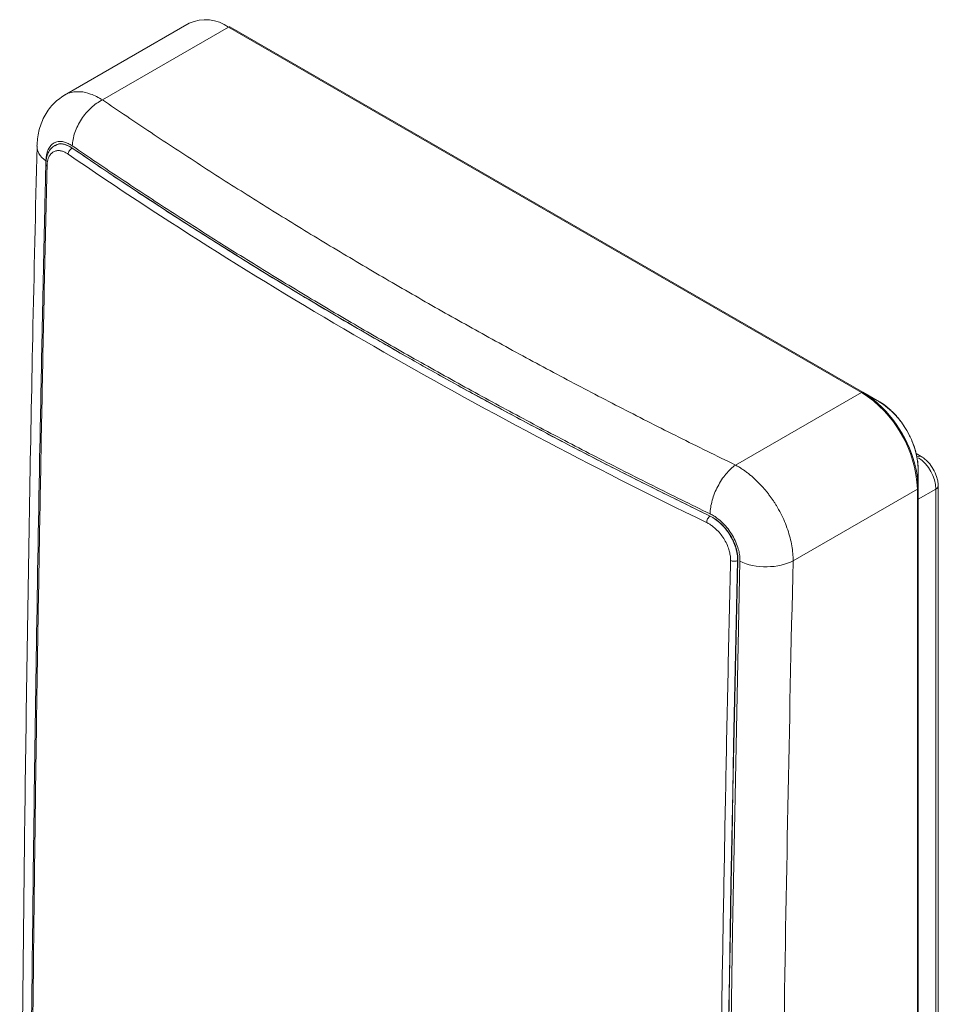
# Model space of a CAD drawing. Units: millimetres. Extents: x 5894 to 6313, y 670 to 966.
# Drawn here: x 6262 to 6279, y 925 to 944 of the extents above; entities that cross this region are included whole.
import ezdxf

# ---------------------------------------------------------------- set-up
doc = ezdxf.new("R2010")
doc.units = ezdxf.units.MM

msp = doc.modelspace()

# ---------------------------------------------------------------- linework, layer by layer
at = {"color": 7, "linetype": 'Continuous', "lineweight": 15}
for p, q in [((6264.837, 943.859), (6262.471, 942.493)), ((6263.192, 942.402), (6265.587, 943.784)), ((6277.607, 936.845), (6265.587, 943.784)), ((6277.632, 936.847), (6265.612, 943.787)), ((6262.291, 941.538), (6262.287, 941.536)), ((6262.617, 941.486), (6262.618, 941.487)), ((6275.213, 935.463), (6277.607, 936.845)), ((6277.945, 936.667), (6277.632, 936.847)), ((6278.74, 935.626), (6278.646, 935.68)), ((6278.663, 935.276), (6278.683, 935.028)), ((6278.683, 935.028), (6278.683, 935.389)), ((6279.063, 882.196), (6279.063, 935.067)), ((6276.307, 933.645), (6278.668, 935.008)), ((6278.668, 879.483), (6278.668, 935.008)), ((6278.683, 879.504), (6278.683, 935.028)), ((6279.019, 935.006), (6279.019, 882.135)), ((6274.729, 934.494), (6274.729, 934.495)), ((6275.254, 933.65), (6275.259, 933.653))]:
    msp.add_line(p, q, dxfattribs=at)
at = {"color": 8, "linetype": 'Continuous', "lineweight": 15}
for p, q in [((6262.118, 941.243), (6262.117, 941.195)), ((6279.019, 935.006), (6278.683, 934.812))]:
    msp.add_line(p, q, dxfattribs=at)
at = {"color": 7, "linetype": 'Continuous', "lineweight": 15, "flags": 128}
for points in [[(6277.632, 936.847), (6277.837, 936.706), (6277.838, 936.706)], [(6275.298, 878.077), (6275.156, 884.938), (6275.054, 891.824), (6274.994, 898.734), (6274.973, 905.668), (6274.994, 912.625), (6275.054, 919.605), (6275.156, 926.609), (6275.298, 933.634)]]:
    msp.add_lwpolyline(points, dxfattribs=at)
at = {"color": 7, "linetype": 'Continuous', "lineweight": 15}
for centre, radius, start, end in [((6265.147, 943.171), 0.754, 54.3824, 114.3071), ((6265.601, 943.764), 0.0251, 65.686, 125.6182), ((6277.622, 936.825), 0.0251, 65.686, 125.6182), ((6276.365, 934.903), 2.305, 2.6055, 57.3945), ((6277.08, 935.316), 1.604, 2.6055, 57.3945), ((6278.658, 935.031), 0.0251, 294.3747, 354.3052)]:
    msp.add_arc(centre, radius, start, end, dxfattribs=at)
at = {"color": 8, "linetype": 'Continuous', "lineweight": 15}
for centre, radius, start, end in [((6276.324, 934.879), 2.372, 9.6344, 50.3505), ((6278.709, 935.561), 0.0718, 63.7363, 127.2842), ((6278.244, 934.969), 0.775, 2.7536, 54.7795), ((6278.991, 935.072), 0.0718, 292.7196, 356.138)]:
    msp.add_arc(centre, radius, start, end, dxfattribs=at)
for points, knots in [([(6262.471, 942.493), (6262.472, 942.494), (6262.512, 942.521), (6262.609, 942.552), (6262.772, 942.565), (6262.972, 942.524), (6263.117, 942.444), (6263.192, 942.402)], [0, 0, 0, 0, 0.005736, 0.218041, 0.454531, 0.71519, 1, 1, 1, 1]), ([(6262.118, 941.243), (6262.065, 941.287), (6261.964, 941.372), (6261.954, 941.472), (6261.949, 941.52)], [0, 0, 0, 0, 0.523352, 1, 1, 1, 1]), ([(6262.617, 941.486), (6262.557, 941.527), (6262.496, 941.553), (6262.384, 941.57), (6262.332, 941.561), (6262.288, 941.536)], [0, 0, 0, 0, 0.5, 0.5, 1, 1, 1, 1]), ([(6262.116, 941.179), (6262.116, 941.173), (6262.118, 941.159), (6262.131, 941.148), (6262.138, 941.142)], [0, 0, 0, 0, 0.478115, 1, 1, 1, 1])]:
    msp.add_open_spline(points, degree=3, knots=knots, dxfattribs=at)
at = {"color": 7, "linetype": 'Continuous', "lineweight": 15}
for points, knots in [([(6262.471, 942.493), (6262.393, 942.439), (6262.239, 942.33), (6262.077, 942.088), (6261.971, 941.815), (6261.954, 941.616), (6261.945, 941.52)], [0, 0, 0, 0, 0.262914, 0.519449, 0.766104, 1, 1, 1, 1]), ([(6263.192, 942.402), (6263.119, 942.366), (6263.045, 942.315), (6262.908, 942.189), (6262.845, 942.115), (6262.74, 941.954), (6262.697, 941.867), (6262.637, 941.694), (6262.621, 941.608), (6262.619, 941.528)], [0, 0, 0, 0, 0.25, 0.25, 0.5, 0.5, 0.75, 0.75, 1, 1, 1, 1]), ([(6263.192, 942.402), (6263.345, 942.298), (6263.65, 942.09), (6264.113, 941.779), (6264.58, 941.471), (6265.05, 941.164), (6265.524, 940.86), (6266.001, 940.557), (6266.483, 940.257), (6266.968, 939.958), (6267.456, 939.662), (6267.949, 939.367), (6268.445, 939.074), (6269.111, 938.687), (6269.953, 938.208), (6270.977, 937.641), (6272.015, 937.083), (6273.067, 936.534), (6274.132, 935.993), (6274.853, 935.64), (6275.213, 935.463)], [0, 0, 0, 0, 0.041687, 0.083364, 0.125032, 0.166693, 0.20835, 0.250005, 0.291659, 0.333315, 0.374976, 0.416642, 0.458317, 0.500001, 0.583356, 0.666679, 0.749989, 0.8333, 0.916632, 1, 1, 1, 1]), ([(6262.619, 941.528), (6262.606, 941.536), (6262.581, 941.553), (6262.543, 941.573), (6262.505, 941.589), (6262.469, 941.602), (6262.414, 941.613), (6262.346, 941.615), (6262.27, 941.589), (6262.206, 941.537), (6262.163, 941.468), (6262.137, 941.395), (6262.122, 941.323), (6262.119, 941.27), (6262.118, 941.243)], [0, 0, 0, 0, 0.05023, 0.099984, 0.149561, 0.199261, 0.249387, 0.374223, 0.498862, 0.624006, 0.749015, 0.832773, 0.915933, 1, 1, 1, 1]), ([(6261.949, 941.522), (6261.921, 940.313), (6261.843, 937.008), (6261.752, 931.628), (6261.673, 925.379), (6261.628, 919.149), (6261.615, 912.937), (6261.635, 906.743), (6261.686, 900.568), (6261.772, 894.414), (6261.86, 889.545), (6261.93, 886.734), (6261.949, 885.962)], [0, 0, 0, 0, 0.06442, 0.176065, 0.287716, 0.39937, 0.511028, 0.622691, 0.734358, 0.846028, 0.957703, 1, 1, 1, 1]), ([(6262.287, 941.536), (6262.262, 941.518), (6262.212, 941.482), (6262.16, 941.398), (6262.124, 941.297), (6262.118, 941.218), (6262.115, 941.179)], [0, 0, 0, 0, 0.254263, 0.506428, 0.755332, 1, 1, 1, 1]), ([(6262.541, 941.37), (6262.53, 941.377), (6262.51, 941.39), (6262.479, 941.407), (6262.449, 941.42), (6262.419, 941.429), (6262.376, 941.439), (6262.32, 941.44), (6262.26, 941.419), (6262.209, 941.377), (6262.175, 941.322), (6262.154, 941.263), (6262.142, 941.206), (6262.14, 941.163), (6262.138, 941.142)], [0, 0, 0, 0, 0.05044, 0.100455, 0.150356, 0.200455, 0.251061, 0.375998, 0.500592, 0.625114, 0.749835, 0.833682, 0.916579, 1, 1, 1, 1]), ([(6262.618, 941.487), (6262.567, 941.515), (6262.465, 941.571), (6262.352, 941.577), (6262.307, 941.54), (6262.296, 941.531)], [0, 0, 0, 0, 0.428835, 0.8577134, 1, 1, 1, 1]), ([(6262.541, 941.37), (6262.541, 941.391), (6262.55, 941.416), (6262.578, 941.459), (6262.597, 941.477), (6262.617, 941.486)], [0, 0, 0, 0, 0.5, 0.5, 1, 1, 1, 1]), ([(6262.617, 941.486), (6262.771, 941.381), (6263.078, 941.171), (6263.545, 940.858), (6264.014, 940.548), (6264.488, 940.239), (6264.965, 939.932), (6265.446, 939.627), (6265.931, 939.324), (6266.42, 939.023), (6266.912, 938.724), (6267.408, 938.427), (6267.908, 938.133), (6268.532, 937.77), (6269.282, 937.342), (6270.164, 936.851), (6271.056, 936.367), (6271.959, 935.889), (6272.872, 935.417), (6273.794, 934.952), (6274.417, 934.647), (6274.729, 934.494)], [0, 0, 0, 0, 0.041688, 0.083364, 0.125032, 0.166693, 0.20835, 0.250005, 0.291659, 0.333315, 0.374975, 0.416641, 0.458316, 0.500001, 0.571451, 0.642875, 0.714285, 0.785692, 0.857106, 0.928539, 1, 1, 1, 1]), ([(6274.73, 934.536), (6274.548, 934.625), (6274.185, 934.803), (6273.643, 935.072), (6273.104, 935.343), (6272.569, 935.617), (6272.038, 935.892), (6271.51, 936.17), (6270.985, 936.45), (6270.464, 936.732), (6269.946, 937.017), (6269.432, 937.303), (6268.922, 937.592), (6268.246, 937.979), (6267.41, 938.468), (6266.421, 939.064), (6265.447, 939.668), (6264.489, 940.28), (6263.544, 940.899), (6262.927, 941.318), (6262.619, 941.528)], [0, 0, 0, 0, 0.04168, 0.083357, 0.125032, 0.166705, 0.208375, 0.250043, 0.291709, 0.333372, 0.375033, 0.416692, 0.458348, 0.500001, 0.583312, 0.666631, 0.74996, 0.833297, 0.916644, 1, 1, 1, 1]), ([(6262.115, 941.18), (6262.111, 940.976), (6262.102, 940.606), (6262.091, 940.111), (6262.082, 939.724), (6262.075, 939.405), (6262.063, 938.816), (6262.038, 937.616), (6261.991, 935.253), (6261.918, 931.037), (6261.821, 923.526), (6261.777, 914.759), (6261.805, 905.731), (6261.874, 898.478), (6261.964, 892.789), (6262.029, 889.509), (6262.054, 888.328), (6262.061, 888.019), (6262.067, 887.716), (6262.075, 887.368), (6262.085, 886.918), (6262.099, 886.319), (6262.109, 885.869), (6262.115, 885.618)], [0, 0, 0, 0, 0.010898, 0.019687, 0.026369, 0.031536, 0.036732, 0.057786, 0.095516, 0.162891, 0.283203, 0.498046, 0.634765, 0.771484, 0.891797, 0.944734, 0.950665, 0.956341, 0.961661, 0.967221, 0.975348, 0.986275, 1, 1, 1, 1]), ([(6262.138, 941.142), (6262.122, 940.42), (6262.089, 938.977), (6262.045, 936.815), (6262.005, 934.655), (6261.968, 932.497), (6261.935, 930.341), (6261.906, 928.187), (6261.881, 926.036), (6261.86, 923.886), (6261.843, 921.739), (6261.829, 919.594), (6261.82, 917.451), (6261.814, 915.311), (6261.812, 913.172), (6261.814, 911.036), (6261.82, 908.902), (6261.829, 906.77), (6261.843, 904.641), (6261.86, 902.514), (6261.881, 900.389), (6261.906, 898.267), (6261.935, 896.146), (6261.968, 894.028), (6262.005, 891.913), (6262.045, 889.799), (6262.089, 887.688), (6262.122, 886.283), (6262.138, 885.58)], [0, 0, 0, 0, 0.038462, 0.076924, 0.115386, 0.153848, 0.192309, 0.230771, 0.269233, 0.307695, 0.346156, 0.384618, 0.423079, 0.461541, 0.500002, 0.538464, 0.576925, 0.615387, 0.653848, 0.69231, 0.730771, 0.769232, 0.807694, 0.846155, 0.884616, 0.923077, 0.961539, 1, 1, 1, 1]), ([(6278.155, 936.51), (6278.13, 936.532), (6278.068, 936.588), (6277.996, 936.64), (6277.95, 936.663), (6277.945, 936.666)], [0, 0, 0, 0, 0.367274, 0.922454, 1, 1, 1, 1]), ([(6278.469, 936.117), (6278.428, 936.182), (6278.372, 936.272), (6278.274, 936.391), (6278.212, 936.461), (6278.166, 936.5), (6278.155, 936.51)], [0, 0, 0, 0, 0.439983, 0.618121, 0.910477, 1, 1, 1, 1]), ([(6278.662, 935.591), (6278.657, 935.619), (6278.647, 935.689), (6278.612, 935.802), (6278.557, 935.95), (6278.503, 936.053), (6278.469, 936.117)], [0, 0, 0, 0, 0.163819, 0.401332, 0.626367, 1, 1, 1, 1]), ([(6274.73, 934.536), (6274.732, 934.616), (6274.746, 934.704), (6274.796, 934.882), (6274.832, 934.973), (6274.921, 935.144), (6274.974, 935.224), (6275.089, 935.362), (6275.151, 935.42), (6275.213, 935.463)], [0, 0, 0, 0, 0.25, 0.25, 0.5, 0.5, 0.75, 0.75, 1, 1, 1, 1]), ([(6275.213, 935.463), (6275.234, 935.451), (6275.277, 935.428), (6275.339, 935.389), (6275.399, 935.347), (6275.458, 935.303), (6275.515, 935.257), (6275.569, 935.209), (6275.621, 935.159), (6275.671, 935.109), (6275.719, 935.057), (6275.765, 935.005), (6275.808, 934.953), (6275.848, 934.901), (6275.887, 934.848), (6275.923, 934.796), (6275.957, 934.745), (6276.009, 934.662), (6276.075, 934.544), (6276.147, 934.39), (6276.206, 934.235), (6276.252, 934.081), (6276.285, 933.93), (6276.305, 933.783), (6276.306, 933.691), (6276.307, 933.645)], [0, 0, 0, 0, 0.036773, 0.072788, 0.108044, 0.142543, 0.176283, 0.209266, 0.24149, 0.272956, 0.303664, 0.333615, 0.362807, 0.391241, 0.418918, 0.445837, 0.471998, 0.497402, 0.570746, 0.643573, 0.715883, 0.787679, 0.858963, 0.929736, 1, 1, 1, 1]), ([(6278.681, 935.39), (6278.681, 935.429), (6278.681, 935.494), (6278.667, 935.563), (6278.662, 935.591)], [0, 0, 0, 0, 0.6037966, 1, 1, 1, 1]), ([(6278.97, 935.386), (6278.941, 935.431), (6278.9, 935.493), (6278.826, 935.565), (6278.781, 935.604), (6278.747, 935.62), (6278.74, 935.624)], [0, 0, 0, 0, 0.456567, 0.633214, 0.923309, 1, 1, 1, 1]), ([(6279.061, 935.068), (6279.062, 935.071), (6279.065, 935.101), (6279.055, 935.161), (6279.031, 935.266), (6278.994, 935.339), (6278.97, 935.386)], [0, 0, 0, 0, 0.033721, 0.299207, 0.550163, 1, 1, 1, 1]), ([(6275.298, 933.634), (6275.298, 933.651), (6275.298, 933.684), (6275.294, 933.736), (6275.286, 933.788), (6275.274, 933.841), (6275.252, 933.922), (6275.21, 934.03), (6275.138, 934.16), (6275.051, 934.28), (6274.962, 934.374), (6274.879, 934.444), (6274.806, 934.497), (6274.755, 934.523), (6274.73, 934.536)], [0, 0, 0, 0, 0.050611, 0.100701, 0.150594, 0.200613, 0.251083, 0.376011, 0.501262, 0.625831, 0.750723, 0.833945, 0.916572, 1, 1, 1, 1]), ([(6274.729, 934.494), (6274.712, 934.483), (6274.696, 934.463), (6274.672, 934.418), (6274.665, 934.392), (6274.664, 934.371)], [0, 0, 0, 0, 0.5, 0.5, 1, 1, 1, 1]), ([(6275.119, 933.648), (6275.119, 933.662), (6275.119, 933.688), (6275.116, 933.729), (6275.109, 933.771), (6275.1, 933.814), (6275.082, 933.878), (6275.049, 933.965), (6274.992, 934.068), (6274.922, 934.165), (6274.851, 934.24), (6274.784, 934.297), (6274.725, 934.339), (6274.685, 934.36), (6274.664, 934.371)], [0, 0, 0, 0, 0.05023, 0.100065, 0.149821, 0.199818, 0.250368, 0.375101, 0.499684, 0.624267, 0.749223, 0.833195, 0.916307, 1, 1, 1, 1]), ([(6275.259, 933.653), (6275.26, 933.691), (6275.257, 933.731), (6275.245, 933.812), (6275.235, 933.854), (6275.209, 933.938), (6275.193, 933.979), (6275.155, 934.061), (6275.133, 934.102), (6275.059, 934.219), (6275, 934.291), (6274.871, 934.411), (6274.8, 934.461), (6274.729, 934.495)], [0, 0, 0, 0, 0.125, 0.125, 0.25, 0.25, 0.375, 0.375, 0.5, 0.5, 0.75, 0.75, 1, 1, 1, 1]), ([(6275.254, 933.65), (6275.255, 933.726), (6275.242, 933.809), (6275.191, 933.976), (6275.152, 934.06), (6275.055, 934.216), (6274.996, 934.289), (6274.868, 934.41), (6274.798, 934.46), (6274.729, 934.494)], [0, 0, 0, 0, 0.25, 0.25, 0.5, 0.5, 0.75, 0.75, 1, 1, 1, 1]), ([(6275.119, 878.087), (6275.103, 878.789), (6275.07, 880.195), (6275.026, 882.306), (6274.986, 884.419), (6274.949, 886.535), (6274.916, 888.653), (6274.887, 890.773), (6274.862, 892.896), (6274.841, 895.021), (6274.823, 897.148), (6274.81, 899.277), (6274.8, 901.409), (6274.794, 903.543), (6274.792, 905.679), (6274.794, 907.817), (6274.8, 909.958), (6274.81, 912.101), (6274.823, 914.246), (6274.841, 916.393), (6274.862, 918.542), (6274.887, 920.694), (6274.916, 922.847), (6274.949, 925.003), (6274.986, 927.161), (6275.026, 929.321), (6275.07, 931.484), (6275.103, 932.927), (6275.119, 933.648)], [0, 0, 0, 0, 0.038462, 0.076923, 0.115385, 0.153846, 0.192308, 0.230769, 0.269231, 0.307692, 0.346154, 0.384615, 0.423077, 0.461538, 0.5, 0.538461, 0.576923, 0.615384, 0.653846, 0.692307, 0.730769, 0.76923, 0.807692, 0.846154, 0.884615, 0.923077, 0.961538, 1, 1, 1, 1]), ([(6275.119, 933.648), (6275.138, 933.639), (6275.163, 933.634), (6275.212, 933.635), (6275.237, 933.64), (6275.254, 933.65)], [0, 0, 0, 0, 0.5, 0.5, 1, 1, 1, 1]), ([(6276.307, 933.645), (6276.175, 933.573), (6275.998, 933.532), (6275.625, 933.528), (6275.442, 933.565), (6275.298, 933.634)], [0, 0, 0, 0, 0.5, 0.5, 1, 1, 1, 1]), ([(6276.307, 878.12), (6276.232, 881.28), (6276.177, 884.094), (6276.077, 890.444), (6276.043, 893.271), (6275.993, 899.65), (6275.982, 902.491), (6275.982, 908.899), (6275.993, 911.752), (6276.043, 918.19), (6276.077, 921.055), (6276.177, 927.52), (6276.232, 930.398), (6276.307, 933.645)], [0, 0, 0, 0, 0.1666667, 0.1666667, 0.3333333, 0.3333333, 0.5, 0.5, 0.6666667, 0.6666667, 0.8333333, 0.8333333, 1, 1, 1, 1])]:
    msp.add_open_spline(points, degree=3, knots=knots, dxfattribs=at)
for points in [[(6274.729, 934.495), (6272.538, 935.56), (6268.328, 937.792), (6264.463, 940.222), (6262.618, 941.487)], [(6274.664, 934.371), (6270.286, 936.498), (6266.225, 938.842), (6262.541, 941.37)], [(6275.254, 878.092), (6274.819, 896.356), (6274.819, 914.884), (6275.254, 933.65)], [(6275.259, 878.095), (6274.826, 896.364), (6274.826, 914.884), (6275.259, 933.653)]]:
    msp.add_open_spline(points, degree=3, dxfattribs=at)

doc.saveas('drawing.dxf')
